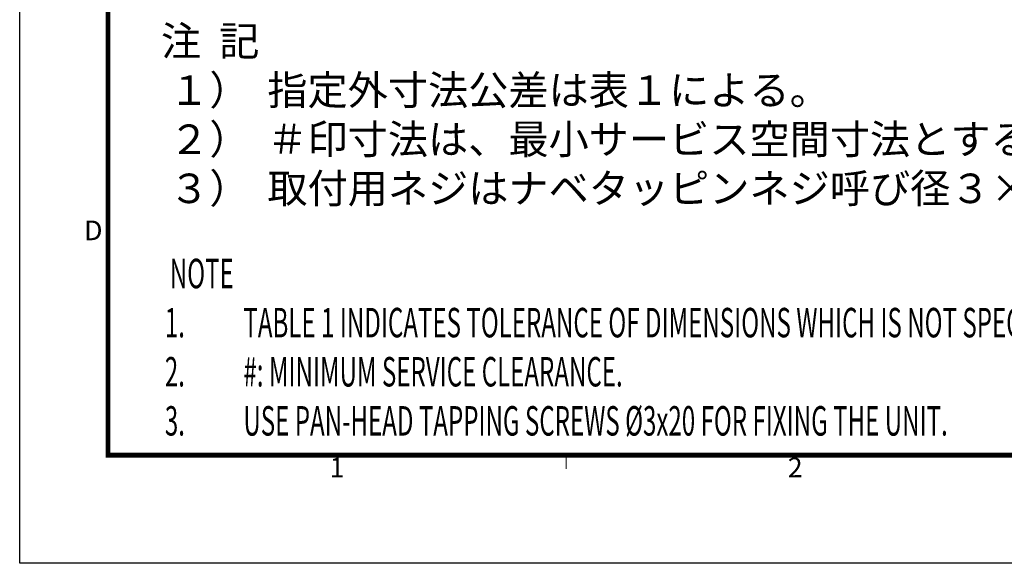
# Model space of a CAD drawing. Units: millimetres. Extents: x -891 to 0, y 0 to 630.
# Drawn here: x -891 to -590, y 0 to 166 of the extents above; entities that cross this region are included whole.
import ezdxf
from ezdxf.enums import TextEntityAlignment as Align

# ---------------------------------------------------------------- set-up
doc = ezdxf.new("R2010")
doc.units = ezdxf.units.MM
doc.header["$LTSCALE"] = 3
doc.layers.get('0').update_dxf_attribs({"lineweight": 25})
doc.layers.add('97', color=7, linetype='Continuous', lineweight=25)
doc.layers.add('98', color=6, linetype='Continuous', lineweight=20)
doc.layers.add('99', color=2, linetype='Continuous', lineweight=25, plot=False)
doc.styles.get("Standard").update_dxf_attribs({"font": 'txt.shx', "bigfont": 'extfont.shx'})

# ---------------------------------------------------------------- blocks, each defined once
blk = doc.blocks.new('WAKU2-GAI_A4')
at = {"layer": '98', "color": 6, "linetype": 'Continuous'}
blk.add_line((-241.33, 11), (-241.33, 9.6), dxfattribs=at)
at = {"layer": '98', "color": 6, "linetype": 'Continuous', "const_width": 0.5}
blk.add_lwpolyline([(-13, 192), (-288, 192), (-288, 11), (-13, 11), (-13, 199), (-33, 199), (-33, 192)], dxfattribs=at)
at = {"layer": '99'}
blk.add_lwpolyline([(0, 0), (-297, 0), (-297, 210), (0, 210)], close=True, dxfattribs=at)
at = {"layer": '98'}
for s, p in [('D', (-289.5, 33.63)), ('1', (-264.67, 9.5)), ('2', (-218, 9.5))]:
    blk.add_text(s, height=2, dxfattribs=at).set_placement(p, align=Align.MIDDLE)
at = {"layer": '99', "flags": 2}
for tag, height, p in [('用紙サイズ', 4, (-18, 195.5)), ('ACM2015(15/01/29)', 2, (-25.51, 4.24))]:
    blk.add_attdef(tag, text='', height=height, dxfattribs=at).set_placement(p, align=Align.MIDDLE_CENTER)

msp = doc.modelspace()

# ---------------------------------------------------------------- block references
at = {"lineweight": 0, "xscale": 3, "yscale": 3, "zscale": 3}
msp.add_blockref('WAKU2-GAI_A4', (0, 0), dxfattribs=at)

# ---------------------------------------------------------------- texts
at = {"layer": '97'}
for s, p in [('注  記', (-847.810725, 155)), ('１）', (-845.310725, 140)), ('指定外寸法公差は表１による。', (-815.310724, 140)), ('２）', (-845.310725, 125)), ('＃印寸法は、最小サービス空間寸法とする。', (-815.310724, 125)), ('３）', (-845.310725, 110)), ('取付用ネジはナベタッピンネジ呼び径３×２０を使用のこと。', (-815.310724, 110))]:
    msp.add_text(s, height=9, dxfattribs=at).set_placement(p)
at = {"layer": '97', "width": 0.6}
for s, p in [('NOTE', (-845.130255, 84)), ('1.', (-846.630255, 69)), ('TABLE 1 INDICATES TOLERANCE OF DIMENSIONS WHICH IS NOT SPECIFIED.', (-822.630255, 69)), ('2.', (-846.630255, 54)), ('#: MINIMUM SERVICE CLEARANCE.', (-822.630255, 54)), ('3.', (-846.630255, 39)), ('USE PAN-HEAD TAPPING SCREWS %%C3x20 FOR FIXING THE UNIT.', (-822.630255, 39))]:
    msp.add_text(s, height=9, dxfattribs=at).set_placement(p)

doc.saveas('drawing.dxf')
